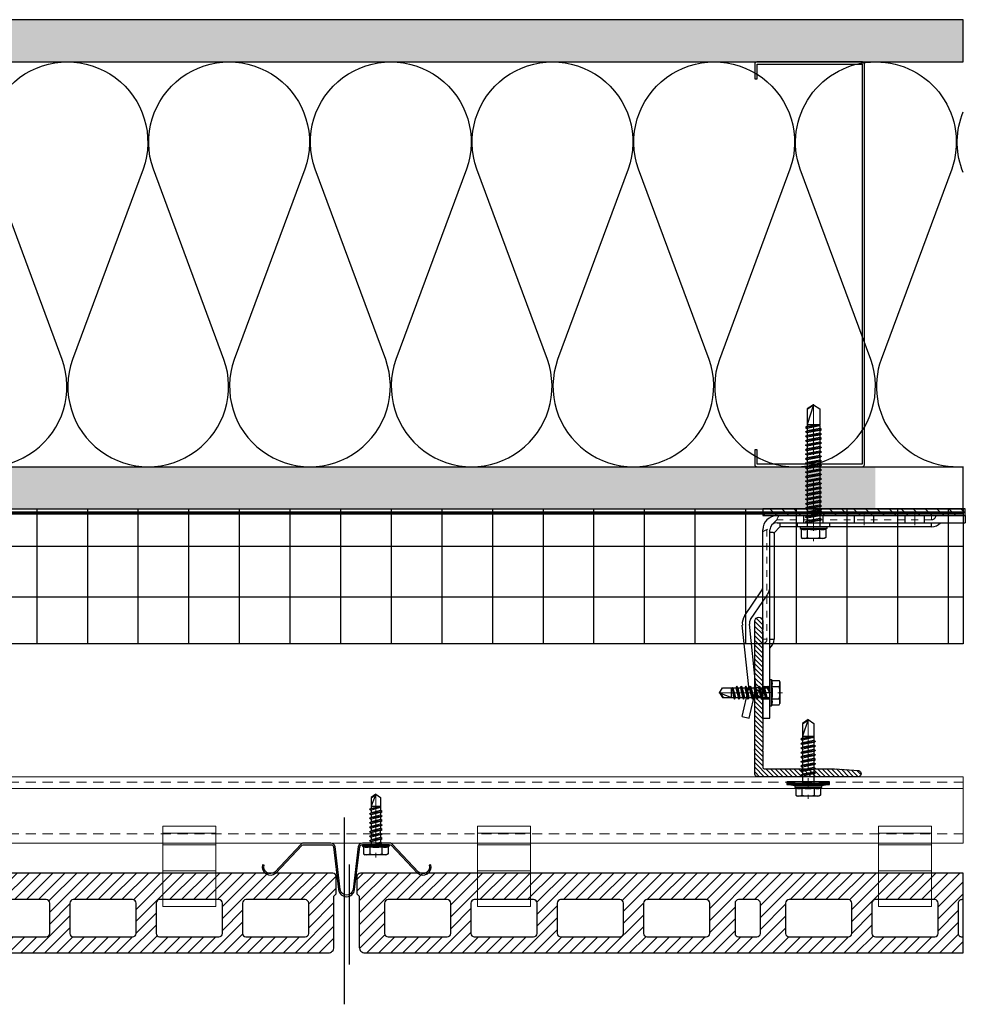
# Model space of a CAD drawing. Units: inches. Extents: x -59 to 411, y -206 to 306.
# Drawn here: x 116 to 130, y -12 to 2 of the extents above; entities that cross this region are included whole.
import ezdxf
from ezdxf.xclip import XClip

# ---------------------------------------------------------------- set-up
doc = ezdxf.new("R2010")
doc.units = ezdxf.units.IN
doc.header["$MEASUREMENT"] = 0
doc.header["$XCLIPFRAME"] = 0
for name, pattern in [('ACAD_ISO02W100', [15, 12, -3]), ('DASH', [0.35, 0.25, -0.1]), ('HIDDEN', [0.075, 0.05, -0.025]), ('MITTE2', [28.575, 19.05, -3.175, 3.175, -3.175])]:
    doc.linetypes.add(name, pattern=pattern)
for name, color, linetype, lineweight in [('!74_Alu_Bracket', 155, 'Continuous', 30), ('!74_Alu_Profiles', 250, 'Continuous', 20), ('!74_Alu_Profiles_Layer_1', 250, 'Continuous', 30), ('!74_Fasteners', 252, 'Continuous', 25), ('!74_Panels', 201, 'Continuous', 30)]:
    doc.layers.add(name, color=color, linetype=linetype, lineweight=lineweight)
for name, color, linetype, lineweight, transparency in [('!74_Alu_Centerlines', 1, 'MITTE2', 13, 0.25), ('!74_Arch_Lines', 7, 'Continuous', 25, 0.25), ('Alu_Centerlines', 1, 'MITTE2', 13, 0.25)]:
    doc.layers.add(name, color=color, linetype=linetype, lineweight=lineweight, transparency=transparency)
doc.layers.add('!74_Alu_Hidden', color=3, linetype='ACAD_ISO02W100', lineweight=5, plot=False)
doc.layers.add('!74_Hidden', color=54, linetype='ACAD_ISO02W100', lineweight=25, plot=False)
pattern_1 = [(37.5, (3850.03423, -2440.03933), (-0.01574834, 0.481705942), [0, -0.38, 0, -0.425, 0, -0.40625]), (7.5, (3850.0342, -2440.03933), (0.44244418, 0.70553652), [0, -0.205, 0, -0.3425, 0, -0.13125]), (327.5, (3849.72673, -2440.03933), (0.778535465, 0.001414763), [0, -0.125, 0, -0.45, 0, -0.5875]), (317.5, (3849.7267, -2440.03933), (0.75153165, 0.21941889), [0, -0.0625, 0, -0.295, 0, -0.3375])]

# ---------------------------------------------------------------- blocks, each defined once
blk = doc.blocks.new('*U46')
blk.add_lwpolyline([(-20.53, -0.984), (-20.53, 0), (23.857, 0), (23.857, -0.984)], close=True)
at = {"linetype": 'ACAD_ISO02W100', "ltscale": 0.0125, "flags": 128}
for points in [[(-20.53, -0.079), (23.857, -0.079)], [(-20.53, -0.846), (23.857, -0.846)]]:
    blk.add_lwpolyline(points, dxfattribs=at)
blk.add_lwpolyline([(-20.53, -0.177), (23.857, -0.177)])
blk = doc.blocks.new('Clip_top view')
at = {"layer": '!74_Alu_Hidden'}
for p, q in [((-0.394, 0.446), (0.394, 0.446)), ((-0.394, 0), (0.394, 0))]:
    blk.add_line(p, q, dxfattribs=at)
for p, q in [((-0.394, 0.591), (0.394, 0.591)), ((-0.394, 0.419), (0.394, 0.419)), ((-0.394, 0.036), (0.394, 0.036))]:
    blk.add_line(p, q)
at = {"linetype": 'DASH', "ltscale": 0.5}
blk.add_line((-0.394, -0.392), (0.394, -0.392), dxfattribs=at)
blk.add_lwpolyline([(0.394, -0.494), (-0.394, -0.494), (-0.394, 0.698), (0.394, 0.698)], close=True)
blk = doc.blocks.new('vert_tile_section')
at = {"lineweight": 5, "transparency": 33554534}
h = blk.add_hatch(dxfattribs=at)
h.set_pattern_fill('ANSI31', color=256)
edge = h.paths.add_edge_path()
edge.add_arc((0.237, 0.847), 0.0845, 180, 270)
edge.add_line((0.237, 0.762), (11.574, 0.762))
edge.add_arc((11.574, 0.847), 0.0845, 270, 360)
edge.add_line((11.659, 0.847), (11.659, 1.605))
edge.add_line((11.659, 1.605), (11.676, 1.622))
edge.add_line((11.676, 1.622), (11.693, 1.639))
edge.add_line((11.693, 1.639), (11.693, 1.892))
edge.add_arc((11.642, 1.892), 0.0507, 0, 90)
edge.add_line((11.642, 1.943), (0.169, 1.943))
edge.add_arc((0.169, 1.892), 0.0507, 90, 179.547)
edge.add_line((0.118, 1.893), (0.118, 1.639))
edge.add_line((0.118, 1.639), (0.152, 1.605))
edge.add_line((0.152, 1.605), (0.152, 0.847))
edge = h.paths.add_edge_path(flags=16)
edge.add_arc((3.135, 1.5), 0.0507, 90, 180)
edge.add_line((3.084, 1.5), (3.084, 1.049))
edge.add_arc((3.135, 1.049), 0.0507, 180, 270)
edge.add_line((3.135, 0.999), (4.014, 0.999))
edge.add_arc((4.014, 1.049), 0.0507, 270, 360)
edge.add_line((4.064, 1.049), (4.064, 1.5))
edge.add_arc((4.014, 1.5), 0.0507, 0, 90)
edge.add_line((4.014, 1.551), (3.135, 1.551))
edge = h.paths.add_edge_path(flags=16)
edge.add_arc((1.856, 1.5), 0.0507, 90, 180)
edge.add_line((1.806, 1.5), (1.806, 1.049))
edge.add_arc((1.856, 1.049), 0.0507, 180, 270)
edge.add_line((1.856, 0.999), (2.735, 0.999))
edge.add_arc((2.735, 1.049), 0.0507, 270, 360)
edge.add_line((2.786, 1.049), (2.786, 1.5))
edge.add_arc((2.735, 1.5), 0.0507, 0, 90)
edge.add_line((2.735, 1.551), (1.856, 1.551))
edge = h.paths.add_edge_path(flags=16)
edge.add_arc((4.414, 1.5), 0.0507, 90, 180)
edge.add_line((4.363, 1.5), (4.363, 1.049))
edge.add_arc((4.414, 1.049), 0.0507, 180, 270)
edge.add_line((4.414, 0.999), (5.292, 0.999))
edge.add_arc((5.292, 1.049), 0.0507, 270, 360)
edge.add_line((5.343, 1.049), (5.343, 1.5))
edge.add_arc((5.292, 1.5), 0.0507, 0, 90)
edge.add_line((5.292, 1.551), (4.414, 1.551))
edge = h.paths.add_edge_path(flags=16)
edge.add_arc((0.578, 1.5), 0.0507, 90, 180)
edge.add_line((0.527, 1.5), (0.527, 1.049))
edge.add_arc((0.578, 1.049), 0.0507, 180, 270)
edge.add_line((0.578, 0.999), (1.456, 0.999))
edge.add_arc((1.456, 1.049), 0.0507, 270, 360)
edge.add_line((1.507, 1.049), (1.507, 1.5))
edge.add_arc((1.456, 1.5), 0.0507, 0, 90)
edge.add_line((1.456, 1.551), (0.578, 1.551))
edge = h.paths.add_edge_path(flags=16)
edge.add_arc((7.797, 1.5), 0.0507, 90, 180)
edge.add_line((7.747, 1.5), (7.747, 1.049))
edge.add_arc((7.797, 1.049), 0.0507, 180, 270)
edge.add_line((7.797, 0.999), (8.676, 0.999))
edge.add_arc((8.676, 1.049), 0.0507, 270, 360)
edge.add_line((8.727, 1.049), (8.727, 1.5))
edge.add_arc((8.676, 1.5), 0.0507, 0, 90)
edge.add_line((8.676, 1.551), (7.797, 1.551))
edge = h.paths.add_edge_path(flags=16)
edge.add_arc((9.076, 1.5), 0.0507, 90, 180)
edge.add_line((9.025, 1.5), (9.025, 1.049))
edge.add_arc((9.076, 1.049), 0.0507, 180, 270)
edge.add_line((9.076, 0.999), (9.955, 0.999))
edge.add_arc((9.955, 1.049), 0.0507, 270, 360)
edge.add_line((10.005, 1.049), (10.005, 1.5))
edge.add_arc((9.955, 1.5), 0.0507, 0, 90)
edge.add_line((9.955, 1.551), (9.076, 1.551))
edge = h.paths.add_edge_path(flags=16)
edge.add_arc((6.519, 1.5), 0.0507, 90, 180)
edge.add_line((6.468, 1.5), (6.468, 1.049))
edge.add_arc((6.519, 1.049), 0.0507, 180, 270)
edge.add_line((6.519, 0.999), (7.397, 0.999))
edge.add_arc((7.397, 1.049), 0.0507, 270, 360)
edge.add_line((7.448, 1.049), (7.448, 1.5))
edge.add_arc((7.397, 1.5), 0.0507, 0, 90)
edge.add_line((7.397, 1.551), (6.519, 1.551))
edge = h.paths.add_edge_path(flags=16)
edge.add_arc((10.355, 1.5), 0.0507, 90, 180)
edge.add_line((10.304, 1.5), (10.304, 1.049))
edge.add_arc((10.355, 1.049), 0.0507, 180, 270)
edge.add_line((10.355, 0.999), (11.233, 0.999))
edge.add_arc((11.233, 1.049), 0.0507, 270, 360)
edge.add_line((11.284, 1.049), (11.284, 1.5))
edge.add_arc((11.233, 1.5), 0.0507, 0, 90)
edge.add_line((11.233, 1.551), (10.355, 1.551))
edge = h.paths.add_edge_path(flags=16)
edge.add_arc((5.769, 1.5), 0.0507, 90, 180)
edge.add_line((5.718, 1.5), (5.718, 1.049))
edge.add_arc((5.769, 1.049), 0.0507, 180, 270)
edge.add_line((5.769, 0.999), (6.042, 0.999))
edge.add_arc((6.042, 1.049), 0.0507, 270, 360)
edge.add_line((6.093, 1.049), (6.093, 1.5))
edge.add_arc((6.042, 1.5), 0.0507, 0, 90)
edge.add_line((6.042, 1.551), (5.769, 1.551))
at = {"layer": '!74_Hidden'}
for p, q in [((0, 2.771), (0, 0)), ((11.811, 2.771), (11.811, 0))]:
    blk.add_line(p, q, dxfattribs=at)
for points in [[(0.152, 0.847, 0.414214), (0.237, 0.762), (11.574, 0.762, 0.414214), (11.659, 0.847), (11.659, 1.605), (11.676, 1.622), (11.693, 1.639), (11.693, 1.892, 0.414214), (11.642, 1.943), (0.169, 1.943, 0.4119), (0.118, 1.893), (0.118, 1.639), (0.152, 1.605)], [(0.578, 1.551, 0.414214), (0.527, 1.5), (0.527, 1.049, 0.414214), (0.578, 0.999), (1.456, 0.999, 0.414214), (1.507, 1.049), (1.507, 1.5, 0.414214), (1.456, 1.551)], [(1.856, 1.551, 0.414214), (1.806, 1.5), (1.806, 1.049, 0.414214), (1.856, 0.999), (2.735, 0.999, 0.414214), (2.786, 1.049), (2.786, 1.5, 0.414214), (2.735, 1.551)], [(3.135, 1.551, 0.414214), (3.084, 1.5), (3.084, 1.049, 0.414214), (3.135, 0.999), (4.014, 0.999, 0.414214), (4.064, 1.049), (4.064, 1.5, 0.414214), (4.014, 1.551)], [(4.414, 1.551, 0.414214), (4.363, 1.5), (4.363, 1.049, 0.414214), (4.414, 0.999), (5.292, 0.999, 0.414214), (5.343, 1.049), (5.343, 1.5, 0.414214), (5.292, 1.551)], [(5.769, 1.551, 0.414214), (5.718, 1.5), (5.718, 1.049, 0.414214), (5.769, 0.999), (6.042, 0.999, 0.414214), (6.093, 1.049), (6.093, 1.5, 0.414214), (6.042, 1.551)], [(6.519, 1.551, 0.414214), (6.468, 1.5), (6.468, 1.049, 0.414214), (6.519, 0.999), (7.397, 0.999, 0.414214), (7.448, 1.049), (7.448, 1.5, 0.414214), (7.397, 1.551)], [(7.797, 1.551, 0.414214), (7.747, 1.5), (7.747, 1.049, 0.414214), (7.797, 0.999), (8.676, 0.999, 0.414214), (8.727, 1.049), (8.727, 1.5, 0.414214), (8.676, 1.551)], [(9.076, 1.551, 0.414214), (9.025, 1.5), (9.025, 1.049, 0.414214), (9.076, 0.999), (9.955, 0.999, 0.414214), (10.005, 1.049), (10.005, 1.5, 0.414214), (9.955, 1.551)], [(10.355, 1.551, 0.414214), (10.304, 1.5), (10.304, 1.049, 0.414214), (10.355, 0.999), (11.233, 0.999, 0.414214), (11.284, 1.049), (11.284, 1.5, 0.414214), (11.233, 1.551)]]:
    blk.add_lwpolyline(points, format="xyb", close=True)
blk = doc.blocks.new('SLS48x19_bohr_fv')
at = {"layer": '!74_Alu_Centerlines'}
blk.add_line((0, -19.2), (0, 4.8), dxfattribs=at)
for p, q in [((-4.62, 3.47), (-4.05, 3.8)), ((-4.05, 3.8), (4.05, 3.8)), ((4.62, 3.47), (4.05, 3.8)), ((-5, 0.56), (-4.62, 0.8)), ((-5, 0.56), (5, 0.56)), ((-5, 0), (-5, 0.56)), ((-5, 0), (5, 0)), ((-4.62, 0.8), (-4.62, 3.47)), ((-2.31, 0.8), (-2.31, 3.47)), ((2.31, 0.8), (2.31, 3.47)), ((2.31, 0.8), (2.31, 3.27)), ((4.62, 0.8), (4.62, 3.47)), ((4.62, 0.8), (4.62, 3.27)), ((5, 0.56), (4.62, 0.8)), ((5, 0), (5, 0.56)), ((-2.39, -0.61), (0.01, -0.18)), ((-2.39, -0.61), (-1.79, -0.26)), ((-1.79, -0.96), (-2.39, -0.61)), ((-2.39, -2.3), (2.41, -1.46)), ((-1.79, -1.96), (-2.39, -2.3)), ((-2.39, -2.3), (-1.79, -2.65)), ((-2.39, -4), (2.41, -3.15)), ((-2.39, -4), (-1.79, -3.65)), ((-1.79, -0.26), (-1.79, 0)), ((-1.79, -0.26), (0.01, -0.18)), ((-1.79, -0.96), (0.01, -0.18)), ((-1.79, -1.96), (-1.79, -0.96)), ((-1.79, -1.96), (1.81, -1.11)), ((-1.79, -2.65), (1.81, -1.8)), ((-1.79, -3.65), (-1.79, -2.65)), ((-1.79, -3.65), (1.81, -2.8)), ((-1.79, -4.34), (1.81, -3.5)), ((1.81, -1.11), (1.81, 0)), ((1.81, -1.11), (2.41, -1.46)), ((2.41, -1.46), (1.81, -1.8)), ((1.81, -2.8), (1.81, -1.8)), ((2.41, -3.15), (1.81, -2.8)), ((1.81, -3.5), (2.41, -3.15)), ((1.81, -4.5), (1.81, -3.5)), ((-1.79, -4.34), (-2.39, -4)), ((-2.39, -5.69), (2.41, -4.84)), ((-1.79, -5.34), (-2.39, -5.69)), ((-2.39, -5.69), (-1.79, -6.04)), ((-2.39, -7.38), (2.41, -6.54)), ((-2.39, -7.38), (-1.79, -7.04)), ((-1.79, -7.73), (-2.39, -7.38)), ((-1.79, -4.34), (-1.79, -5.34)), ((-1.79, -5.34), (1.81, -4.5)), ((-1.79, -6.04), (1.81, -5.19)), ((-1.79, -7.04), (-1.79, -6.04)), ((-1.79, -7.04), (1.81, -6.19)), ((-1.79, -7.73), (1.81, -6.88)), ((1.81, -4.5), (2.41, -4.84)), ((2.41, -4.84), (1.81, -5.19)), ((1.81, -6.19), (1.81, -5.19)), ((2.41, -6.54), (1.81, -6.19)), ((1.81, -6.88), (2.41, -6.54)), ((1.81, -7.88), (1.81, -6.88)), ((-2.39, -9.07), (2.41, -8.23)), ((-1.79, -8.73), (-2.39, -9.07)), ((-2.39, -9.07), (-1.79, -9.42)), ((-2.39, -10.77), (2.41, -9.92)), ((-2.39, -10.77), (-1.79, -10.42)), ((-1.79, -11.11), (-2.39, -10.77)), ((-1.79, -8.73), (-1.79, -7.73)), ((-1.79, -8.73), (1.81, -7.88)), ((-1.79, -9.42), (1.81, -8.57)), ((-1.79, -10.42), (-1.79, -9.42)), ((-1.79, -10.42), (1.81, -9.57)), ((-1.79, -11.11), (1.81, -10.27)), ((-1.79, -12.11), (-1.79, -11.11)), ((1.81, -7.88), (2.41, -8.23)), ((2.41, -8.23), (1.81, -8.57)), ((1.81, -9.57), (1.81, -8.57)), ((2.41, -9.92), (1.81, -9.57)), ((1.81, -10.27), (2.41, -9.92)), ((1.81, -11.27), (1.81, -10.27)), ((-2.39, -12.46), (2.41, -11.61)), ((-1.79, -12.11), (-2.39, -12.46)), ((-2.39, -12.46), (-1.79, -12.81)), ((-2, -14.07), (2.41, -13.31)), ((-1.79, -13.95), (-2, -14.07)), ((-2, -14.07), (-1.79, -14.2)), ((-1.79, -12.11), (1.81, -11.27)), ((-1.79, -12.81), (1.81, -11.96)), ((-1.79, -13.95), (-1.79, -12.81)), ((-1.79, -13.95), (1.81, -12.96)), ((-1.79, -14.2), (1.81, -13.65)), ((-1.79, -14.5), (-1.79, -14.2)), ((-1.79, -17.8), (-1.79, -14.5)), ((1.81, -14.5), (-1.79, -14.5)), ((0, -19), (1.81, -14.5)), ((1.81, -11.27), (2.41, -11.61)), ((2.41, -11.61), (1.81, -11.96)), ((1.81, -12.96), (1.81, -11.96)), ((2.41, -13.31), (1.81, -12.96)), ((1.81, -13.65), (2.41, -13.31)), ((1.81, -17.8), (1.81, -13.65)), ((0, -19), (-1.79, -17.8)), ((0, -19), (1.81, -17.8)), ((0.11, -18.68), (1.81, -17.57))]:
    blk.add_line(p, q)
for centre, radius, start, end in [((-3.46, 1.6), 2.2, 58.2882, 121.7118), ((0, -4.45), 8.25, 73.7496, 106.2504), ((3.46, 1.6), 2.2, 58.2882, 121.7118), ((-3.46, -4.09), 5.03, 76.7228, 103.2772), ((0, -14.35), 15.33, 81.3353, 98.6647), ((3.46, -4.09), 5.03, 76.7228, 103.2772)]:
    blk.add_arc(centre, radius, start, end)
blk = doc.blocks.new('L profile')
at = {"transparency": 33554559}
h = blk.add_hatch(dxfattribs=at)
h.set_pattern_fill('ANSI31', color=256, scale=0.3937, angle=90, style=0)
h.paths.add_polyline_path([(1.171, -0.789, 0.816497), (1.191, -0.789), (1.959, -0.789, 0.816497), (1.978, -0.789), (2.313, -0.789, 0.833333), (2.313, -0.671), (2.179, -0.671, -0.866025), (2.152, -0.671), (1.978, -0.671, -0.816497), (1.959, -0.671), (1.191, -0.671, -0.816497), (1.171, -0.671), (0.403, -0.671, -0.816497), (0.384, -0.671), (0.138, -0.671, -0.414214), (0.118, -0.652), (0.118, 0.392), (0.09, 0.753, 0.753212), (0, 0.75), (0, -0.75, 0.414214), (0.039, -0.789), (0.384, -0.789, 0.816497), (0.403, -0.789)])
blk.add_lwpolyline([(1.959, -0.671), (1.191, -0.671, -0.816497), (1.171, -0.671), (0.403, -0.671, -0.816497), (0.384, -0.671), (0.138, -0.671, -0.414214), (0.118, -0.652), (0.118, 0.392), (0.09, 0.753, 0.753212), (0, 0.75), (0, -0.75, 0.414214), (0.039, -0.789), (0.384, -0.789, 0.816497), (0.403, -0.789), (1.171, -0.789, 0.816497), (1.191, -0.789), (1.959, -0.789, 0.816497), (1.978, -0.789), (2.313, -0.789, 0.833333), (2.313, -0.671), (2.179, -0.671, -0.866025), (2.152, -0.671), (1.978, -0.671, -0.816497), (1.959, -0.671, 0.816497), (1.978, -0.671)], format="xyb")
blk = doc.blocks.new('SSKTB55x25+Di16_fv')
at = {"layer": '!74_Alu_Centerlines'}
blk.add_line((0, -23.7), (0, 6.3), dxfattribs=at)
for p, q in [((-4.62, 4.97), (-4.05, 5.3)), ((-4.62, 2.3), (-4.62, 4.97)), ((-4.05, 5.3), (4.05, 5.3)), ((-2.31, 2.3), (-2.31, 4.97)), ((2.31, 2.3), (2.31, 4.97)), ((2.31, 2.3), (2.31, 4.77)), ((4.62, 4.97), (4.05, 5.3)), ((4.62, 2.3), (4.62, 4.97)), ((4.62, 2.3), (4.62, 4.77)), ((-8, 1), (-5, 1.5)), ((8, 0.5), (-8, 0.5)), ((-5, 2.06), (-4.62, 2.3)), ((-5, 2.06), (5, 2.06)), ((-5, 1.5), (-5, 2.06)), ((-5, 1.5), (5, 1.5)), ((-2.14, -3.07), (-2.14, 1.5)), ((2.16, -2.22), (2.16, 1.5)), ((5, 2.06), (4.62, 2.3)), ((5, 1.5), (5, 2.06)), ((5, 1.5), (8, 1)), ((-2.74, -3.42), (2.76, -2.57)), ((-2.14, -3.07), (-2.74, -3.42)), ((-2.74, -3.42), (-2.14, -3.76)), ((-2.14, -3.07), (-2.14, -2.07)), ((-2.14, -3.07), (2.16, -2.22)), ((-2.14, -3.76), (2.16, -2.92)), ((2.16, -2.22), (2.76, -2.57)), ((2.76, -2.57), (2.16, -2.92)), ((2.16, -3.92), (2.16, -2.92)), ((-2.74, -5.11), (2.76, -4.26)), ((-2.74, -5.11), (-2.14, -4.76)), ((-2.14, -5.46), (-2.74, -5.11)), ((-2.74, -6.8), (2.76, -5.96)), ((-2.74, -6.8), (-2.14, -6.46)), ((-2.14, -7.15), (-2.74, -6.8)), ((-2.14, -4.76), (-2.14, -3.76)), ((-2.14, -4.76), (2.16, -3.92)), ((-2.14, -5.46), (2.16, -4.61)), ((-2.14, -6.46), (-2.14, -5.46)), ((-2.14, -6.46), (2.16, -5.61)), ((-2.14, -7.15), (2.16, -6.3)), ((-2.14, -8.15), (-2.14, -7.15)), ((-2.14, -8.15), (2.16, -7.3)), ((2.76, -4.26), (2.16, -3.92)), ((2.16, -4.61), (2.76, -4.26)), ((2.16, -5.61), (2.16, -4.61)), ((2.76, -5.96), (2.16, -5.61)), ((2.16, -6.3), (2.76, -5.96)), ((2.16, -7.3), (2.16, -6.3)), ((2.16, -7.3), (2.76, -7.65)), ((-2.74, -8.5), (2.76, -7.65)), ((-2.14, -8.15), (-2.74, -8.5)), ((-2.74, -8.5), (-2.14, -8.84)), ((-2.74, -10.19), (2.76, -9.34)), ((-2.74, -10.19), (-2.14, -9.84)), ((-2.14, -10.54), (-2.74, -10.19)), ((-2.74, -11.88), (2.76, -11.04)), ((-2.14, -8.84), (2.16, -8)), ((-2.14, -9.84), (-2.14, -8.84)), ((-2.14, -9.84), (2.16, -9)), ((-2.14, -10.54), (2.16, -9.69)), ((-2.14, -11.54), (-2.14, -10.54)), ((-2.14, -11.54), (2.16, -10.69)), ((2.76, -7.65), (2.16, -8)), ((2.16, -9), (2.16, -8)), ((2.76, -9.34), (2.16, -9)), ((2.16, -9.69), (2.76, -9.34)), ((2.16, -10.69), (2.16, -9.69)), ((2.76, -11.04), (2.16, -10.69)), ((2.16, -11.38), (2.76, -11.04)), ((-2.74, -11.88), (-2.14, -11.54)), ((-2.14, -12.23), (-2.74, -11.88)), ((-2.74, -13.57), (2.76, -12.73)), ((-2.14, -13.23), (-2.74, -13.57)), ((-2.74, -13.57), (-2.14, -13.92)), ((-2.74, -15.27), (2.76, -14.42)), ((-2.14, -12.23), (2.16, -11.38)), ((-2.14, -13.23), (-2.14, -12.23)), ((-2.14, -13.23), (2.16, -12.38)), ((-2.14, -13.92), (2.16, -13.07)), ((-2.14, -14.92), (-2.14, -13.92)), ((-2.14, -14.92), (2.16, -14.07)), ((-2.14, -15.61), (2.16, -14.77)), ((2.16, -12.38), (2.16, -11.38)), ((2.16, -12.38), (2.76, -12.73)), ((2.76, -12.73), (2.16, -13.07)), ((2.16, -14.07), (2.16, -13.07)), ((2.76, -14.42), (2.16, -14.07)), ((2.16, -14.77), (2.76, -14.42)), ((2.16, -15.77), (2.16, -14.77)), ((-2.74, -15.27), (-2.14, -14.92)), ((-2.14, -15.61), (-2.74, -15.27)), ((-2.35, -16.88), (2.76, -16.11)), ((-2.14, -16.76), (-2.35, -16.88)), ((-2.35, -16.88), (-2.14, -17)), ((-2.14, -16.76), (-2.14, -15.61)), ((-2.14, -16.76), (2.16, -15.77)), ((-2.14, -17), (2.16, -16.46)), ((-2.14, -17.31), (-2.14, -17)), ((-2.14, -22), (-2.14, -17.31)), ((2.16, -17.31), (-2.14, -17.31)), ((0, -23.5), (2.16, -17.31)), ((2.76, -16.11), (2.16, -15.77)), ((2.16, -16.46), (2.76, -16.11)), ((2.16, -22), (2.16, -16.46)), ((0, -23.5), (-2.14, -22)), ((0, -23.5), (2.16, -22)), ((0.11, -23.18), (2.16, -21.77))]:
    blk.add_line(p, q)
blk.add_lwpolyline([(-8, 0), (8, 0), (8, 1), (-8, 1)], close=True)
for centre, radius, start, end in [((-3.46, 3.1), 2.2, 58.2882, 121.7118), ((0, -2.95), 8.25, 73.7496, 106.2504), ((3.46, 3.1), 2.2, 58.2882, 121.7118), ((-3.46, -2.59), 5.03, 76.7228, 103.2772), ((0, -12.85), 15.33, 81.3353, 98.6647), ((3.46, -2.59), 5.03, 76.7228, 103.2772)]:
    blk.add_arc(centre, radius, start, end)
blk = doc.blocks.new('*U272')
at = {"lineweight": 5, "true_color": 0x009425, "transparency": 33554534}
h = blk.add_hatch(dxfattribs=at)
h.set_pattern_fill('ANSI31', color=104)
h.paths.add_polyline_path([(0, -1.5), (0.1, -1.5), (0.1, 1.5), (0, 1.5)])
for p, q in [((0.1, 1.5), (0.205, 1.5)), ((0.1, -1.289), (0.1, 1.5)), ((0.205, 1.131), (0.205, 1.5)), ((0.205, 0.764), (0.205, 1.131)), ((0.205, 0.014), (0.205, 0.764)), ((0.205, -0.736), (0.205, 0.014)), ((0.205, -1.289), (0.205, -0.736)), ((2.063, -1.395), (0.311, -1.395)), ((3.1, -1.395), (2.063, -1.395)), ((3.1, -1.5), (3.1, -1.395)), ((3.1, -1.5), (0.311, -1.5)), ((1.582, -1.768), (1.213, -1.518)), ((1.641, -1.681), (1.373, -1.5)), ((2.627, -1.604), (1.711, -1.699)), ((2.638, -1.708), (1.722, -1.803)), ((3.076, -1.805), (2.673, -1.71)), ((3.1, -1.703), (2.697, -1.608)), ((3.076, -1.805), (3.1, -1.703))]:
    blk.add_line(p, q)
at = {"linetype": 'HIDDEN', "lineweight": 18}
for p, q in [((0.163, 1), (0.1, 1)), ((0.163, 1), (0.163, -1.29)), ((0.162, -1.29), (0.31, -1.438)), ((0.31, -1.438), (1.933, -1.438)), ((1.933, -1.5), (1.933, -1.438))]:
    blk.add_line(p, q, dxfattribs=at)
at = {"color": 253}
for p, q in [((0.1, 0.891), (0.205, 0.891)), ((0.205, 0.609), (0.1, 0.609)), ((0.1, 0.141), (0.205, 0.141)), ((0.205, -0.141), (0.1, -0.141)), ((0.1, -0.609), (0.205, -0.609)), ((0.205, -0.891), (0.1, -0.891)), ((1.373, -1.5), (1.272, -1.431)), ((2.631, -1.5), (2.631, -1.395)), ((2.631, -1.5), (2.631, -1.395)), ((2.818, -1.5), (2.818, -1.395)), ((2.819, -1.395), (2.819, -1.5))]:
    blk.add_line(p, q, dxfattribs=at)
at = {"linetype": 'Continuous', "lineweight": 25}
for p, q in [((0.268, 1), (0.205, 1)), ((0.268, 1), (0.268, -1.246)), ((0.267, -1.246), (0.354, -1.333)), ((0.354, -1.333), (1.933, -1.333)), ((1.933, -1.395), (1.933, -1.333))]:
    blk.add_line(p, q, dxfattribs=at)
blk.add_lwpolyline([(0, -1.5), (0.1, -1.5), (0.1, 1.5), (0, 1.5)], close=True)
at = {"color": 104, "true_color": 0x009425}
blk.add_lwpolyline([(0, -1.5), (0.1, -1.5), (0.1, 1.5), (0, 1.5)], close=True, dxfattribs=at)
at = {"linetype": 'HIDDEN', "lineweight": 18}
for centre in [(0.1, 1), (1.933, -1.5)]:
    blk.add_arc(centre, 0.0625, 0, 90, dxfattribs=at)
at = {"linetype": 'Continuous', "lineweight": 25}
for centre, radius, start, end in [((0.1, 1), 0.168, 0, 51.1807), ((1.933, -1.5), 0.167, 38.8193, 90)]:
    blk.add_arc(centre, radius, start, end, dxfattribs=at)
for centre, radius, start, end in [((0.311, -1.289), 0.211, 180, 270), ((0.311, -1.289), 0.106, 180, 270), ((1.154, -1.605), 0.105, 55.9219, 90), ((2.649, -1.813), 0.21, 76.8142, 95.9219), ((1.7, -1.594), 0.105, 235.9219, 275.9219), ((2.649, -1.813), 0.105, 76.8142, 95.9219), ((1.7, -1.594), 0.21, 235.9219, 275.9219)]:
    blk.add_arc(centre, radius, start, end)
at = {"color": 253}
blk.add_arc((1.154, -1.605), 0.21, 55.9219, 90, dxfattribs=at)
at = {"linetype": 'HIDDEN', "lineweight": 18}
for points, knots in [([(0.1, -1.256), (0.103, -1.259), (0.109, -1.265), (0.119, -1.272), (0.127, -1.277), (0.135, -1.282), (0.143, -1.285), (0.149, -1.287), (0.155, -1.288), (0.159, -1.289), (0.162, -1.289), (0.163, -1.29), (0.162, -1.29), (0.162, -1.29)], [0, 0, 0, 0, 0.1187765, 0.2404325, 0.3326396, 0.4273941, 0.5196735, 0.6148765, 0.7036091, 0.7947061, 0.8873456, 0.9825264, 1, 1, 1, 1]), ([(0.31, -1.438), (0.31, -1.438), (0.31, -1.438), (0.311, -1.44), (0.312, -1.444), (0.313, -1.449), (0.315, -1.456), (0.318, -1.463), (0.322, -1.471), (0.327, -1.479), (0.334, -1.489), (0.34, -1.496), (0.343, -1.499), (0.344, -1.5)], [0, 0, 0, 0, 0.077718, 0.175654, 0.271033, 0.369294, 0.46248, 0.558629, 0.64762, 0.739074, 0.853861, 0.971929, 1, 1, 1, 1])]:
    blk.add_open_spline(points, degree=3, knots=knots, dxfattribs=at)
at = {"linetype": 'Continuous', "lineweight": 25}
for points, knots in [([(0.205, -1.248), (0.208, -1.248), (0.213, -1.248), (0.224, -1.249), (0.237, -1.249), (0.25, -1.248), (0.261, -1.247), (0.265, -1.246), (0.267, -1.246), (0.268, -1.246), (0.267, -1.246), (0.267, -1.246)], [0, 0, 0, 0, 0.073625, 0.147644, 0.309905, 0.475852, 0.658664, 0.846587, 0.904905, 0.963384, 1, 1, 1, 1]), ([(0.354, -1.333), (0.354, -1.333), (0.354, -1.333), (0.353, -1.339), (0.352, -1.35), (0.351, -1.364), (0.351, -1.379), (0.352, -1.39), (0.352, -1.395)], [0, 0, 0, 0, 0.1489678, 0.3399826, 0.5255658, 0.7164957, 0.8569793, 1, 1, 1, 1])]:
    blk.add_open_spline(points, degree=3, knots=knots, dxfattribs=at)
at = {"layer": 'Alu_Centerlines'}
for p, q in [((0.061, 0.75), (0.244, 0.75)), ((0.061, 0), (0.244, 0)), ((0.061, -0.75), (0.244, -0.75)), ((2.724, -1.539), (2.724, -1.356))]:
    blk.add_line(p, q, dxfattribs=at)
blk = doc.blocks.new('Furpo 8mm joint profile')
blk.add_lwpolyline([(-1.089, 0.155, 0.733231), (-0.891, 0.029), (-0.5, 0.444, -0.176327), (-0.474, 0.453), (-0.075, 0.453, -0.378832), (-0.039, 0.421), (0.039, -0.213, 0.884617), (0.276, -0.213), (0.354, 0.421, -0.378832), (0.39, 0.453), (0.789, 0.453, -0.176327), (0.815, 0.444), (1.206, 0.029, 0.733231), (1.404, 0.155), (1.381, 0.149, -0.733231), (1.221, 0.047), (0.83, 0.462, 0.176327), (0.789, 0.477), (0.39, 0.477, 0.378832), (0.33, 0.424), (0.252, -0.211, -0.884617), (0.063, -0.211), (-0.015, 0.424, 0.378832), (-0.075, 0.477), (-0.474, 0.477, 0.176327), (-0.515, 0.462), (-0.906, 0.047, -0.733231), (-1.066, 0.149)], format="xyb", close=True)
blk = doc.blocks.new('SLS60x46_fv')
at = {"layer": '!74_Alu_Centerlines'}
blk.add_line((0, -44.6), (0, 6.9), dxfattribs=at)
for p, q in [((-4.62, 5.57), (-4.05, 5.9)), ((-4.62, 2.4), (-4.62, 5.57)), ((-4.05, 5.9), (4.05, 5.9)), ((-2.31, 2.4), (-2.31, 5.57)), ((2.31, 2.4), (2.31, 5.57)), ((2.31, 2.4), (2.31, 5.37)), ((4.62, 5.57), (4.05, 5.9)), ((4.62, 2.4), (4.62, 5.57)), ((4.62, 2.4), (4.62, 5.37)), ((-5, 2.16), (-4.62, 2.4)), ((-5, 2.16), (5, 2.16)), ((-5, 1.6), (-5, 2.16)), ((-5, 1.6), (5, 1.6)), ((-2.39, -0.85), (-2.39, 1.6)), ((2.41, 0), (2.41, 1.6)), ((5, 2.16), (4.62, 2.4)), ((5, 1.6), (5, 2.16)), ((-2.99, -1.2), (3.01, -0.35)), ((-2.39, -0.85), (-2.99, -1.2)), ((-2.99, -1.2), (-2.39, -1.54)), ((-2.99, -2.89), (3.01, -2.04)), ((-2.39, -2.54), (-2.99, -2.89)), ((-2.99, -2.89), (-2.39, -3.24)), ((-2.39, -0.85), (2.41, 0)), ((-2.39, -1.54), (2.41, -0.7)), ((-2.39, -2.54), (-2.39, -1.54)), ((-2.39, -2.54), (2.41, -1.7)), ((-2.39, -3.24), (2.41, -2.39)), ((-2.39, -4.24), (-2.39, -3.24)), ((-2.39, -4.24), (2.41, -3.39)), ((2.41, 0), (3.01, -0.35)), ((3.01, -0.35), (2.41, -0.7)), ((2.41, -1.7), (2.41, -0.7)), ((2.41, -1.7), (3.01, -2.04)), ((3.01, -2.04), (2.41, -2.39)), ((2.41, -3.39), (2.41, -2.39)), ((2.41, -3.39), (3.01, -3.74)), ((-2.99, -4.58), (3.01, -3.74)), ((-2.39, -4.24), (-2.99, -4.58)), ((-2.99, -4.58), (-2.39, -4.93)), ((-2.99, -6.28), (3.01, -5.43)), ((-2.39, -5.93), (-2.99, -6.28)), ((-2.99, -6.28), (-2.39, -6.62)), ((-2.99, -7.97), (3.01, -7.12)), ((-2.39, -4.93), (2.41, -4.08)), ((-2.39, -5.93), (-2.39, -4.93)), ((-2.39, -5.93), (2.41, -5.08)), ((-2.39, -6.62), (2.41, -5.78)), ((-2.39, -7.62), (-2.39, -6.62)), ((-2.39, -7.62), (2.41, -6.78)), ((3.01, -3.74), (2.41, -4.08)), ((2.41, -5.08), (2.41, -4.08)), ((2.41, -5.08), (3.01, -5.43)), ((3.01, -5.43), (2.41, -5.78)), ((2.41, -6.78), (2.41, -5.78)), ((2.41, -6.78), (3.01, -7.12)), ((3.01, -7.12), (2.41, -7.47)), ((-2.39, -7.62), (-2.99, -7.97)), ((-2.99, -7.97), (-2.39, -8.31)), ((-2.99, -9.66), (3.01, -8.81)), ((-2.39, -9.31), (-2.99, -9.66)), ((-2.99, -9.66), (-2.39, -10.01)), ((-2.99, -11.35), (3.01, -10.51)), ((-2.39, -11.01), (-2.99, -11.35)), ((-2.39, -8.31), (2.41, -7.47)), ((-2.39, -9.31), (-2.39, -8.31)), ((-2.39, -9.31), (2.41, -8.47)), ((-2.39, -10.01), (2.41, -9.16)), ((-2.39, -11.01), (-2.39, -10.01)), ((-2.39, -11.01), (2.41, -10.16)), ((-2.39, -11.7), (2.41, -10.85)), ((2.41, -8.47), (2.41, -7.47)), ((2.41, -8.47), (3.01, -8.81)), ((3.01, -8.81), (2.41, -9.16)), ((2.41, -10.16), (2.41, -9.16)), ((2.41, -10.16), (3.01, -10.51)), ((3.01, -10.51), (2.41, -10.85)), ((2.41, -11.85), (2.41, -10.85)), ((-2.99, -11.35), (-2.39, -11.7)), ((-2.99, -13.05), (3.01, -12.2)), ((-2.39, -12.7), (-2.99, -13.05)), ((-2.99, -13.05), (-2.39, -13.39)), ((-2.99, -14.74), (3.01, -13.89)), ((-2.99, -14.74), (-2.39, -14.39)), ((-2.39, -15.09), (-2.99, -14.74)), ((-2.39, -12.7), (-2.39, -11.7)), ((-2.39, -12.7), (2.41, -11.85)), ((-2.39, -13.39), (2.41, -12.55)), ((-2.39, -14.39), (-2.39, -13.39)), ((-2.39, -14.39), (2.41, -13.55)), ((-2.39, -15.09), (2.41, -14.24)), ((2.41, -11.85), (3.01, -12.2)), ((3.01, -12.2), (2.41, -12.55)), ((2.41, -13.55), (2.41, -12.55)), ((3.01, -13.89), (2.41, -13.55)), ((2.41, -14.24), (3.01, -13.89)), ((2.41, -15.24), (2.41, -14.24)), ((-2.99, -16.43), (3.01, -15.59)), ((-2.39, -16.09), (-2.99, -16.43)), ((-2.99, -16.43), (-2.39, -16.78)), ((-2.99, -18.12), (3.01, -17.28)), ((-2.99, -18.12), (-2.39, -17.78)), ((-2.39, -18.47), (-2.99, -18.12)), ((-2.39, -15.09), (-2.39, -16.09)), ((-2.39, -16.09), (2.41, -15.24)), ((-2.39, -16.78), (2.41, -15.93)), ((-2.39, -17.78), (-2.39, -16.78)), ((-2.39, -17.78), (2.41, -16.93)), ((-2.39, -18.47), (2.41, -17.62)), ((-2.39, -19.47), (-2.39, -18.47)), ((2.41, -15.24), (3.01, -15.59)), ((3.01, -15.59), (2.41, -15.93)), ((2.41, -16.93), (2.41, -15.93)), ((3.01, -17.28), (2.41, -16.93)), ((2.41, -17.62), (3.01, -17.28)), ((2.41, -18.62), (2.41, -17.62)), ((-2.99, -19.82), (3.01, -18.97)), ((-2.39, -19.47), (-2.99, -19.82)), ((-2.99, -19.82), (-2.39, -20.16)), ((-2.99, -21.51), (3.01, -20.66)), ((-2.99, -21.51), (-2.39, -21.16)), ((-2.39, -21.86), (-2.99, -21.51)), ((-2.39, -19.47), (2.41, -18.62)), ((-2.39, -20.16), (2.41, -19.32)), ((-2.39, -21.16), (-2.39, -20.16)), ((-2.39, -21.16), (2.41, -20.32)), ((-2.39, -21.86), (2.41, -21.01)), ((-2.39, -22.86), (-2.39, -21.86)), ((-2.39, -22.86), (2.41, -22.01)), ((2.41, -18.62), (3.01, -18.97)), ((3.01, -18.97), (2.41, -19.32)), ((2.41, -20.32), (2.41, -19.32)), ((3.01, -20.66), (2.41, -20.32)), ((2.41, -21.01), (3.01, -20.66)), ((2.41, -22.01), (2.41, -21.01)), ((2.41, -22.01), (3.01, -22.36)), ((-2.99, -23.2), (3.01, -22.36)), ((-2.39, -22.86), (-2.99, -23.2)), ((-2.99, -23.2), (-2.39, -23.55)), ((-2.99, -24.9), (3.01, -24.05)), ((-2.99, -24.9), (-2.39, -24.55)), ((-2.39, -25.24), (-2.99, -24.9)), ((-2.99, -26.59), (3.01, -25.74)), ((-2.39, -23.55), (2.41, -22.7)), ((-2.39, -24.55), (-2.39, -23.55)), ((-2.39, -24.55), (2.41, -23.7)), ((-2.39, -25.24), (2.41, -24.4)), ((-2.39, -25.24), (-2.39, -26.24)), ((-2.39, -26.24), (2.41, -25.4)), ((3.01, -22.36), (2.41, -22.7)), ((2.41, -23.7), (2.41, -22.7)), ((3.01, -24.05), (2.41, -23.7)), ((2.41, -24.4), (3.01, -24.05)), ((2.41, -25.4), (2.41, -24.4)), ((2.41, -25.4), (3.01, -25.74)), ((3.01, -25.74), (2.41, -26.09)), ((-2.39, -26.24), (-2.99, -26.59)), ((-2.99, -26.59), (-2.39, -26.94)), ((-2.99, -28.28), (3.01, -27.44)), ((-2.99, -28.28), (-2.39, -27.94)), ((-2.39, -28.63), (-2.99, -28.28)), ((-2.99, -29.97), (3.01, -29.13)), ((-2.39, -29.63), (-2.99, -29.97)), ((-2.39, -26.94), (2.41, -26.09)), ((-2.39, -27.94), (-2.39, -26.94)), ((-2.39, -27.94), (2.41, -27.09)), ((-2.39, -28.63), (2.41, -27.78)), ((-2.39, -29.63), (-2.39, -28.63)), ((-2.39, -29.63), (2.41, -28.78)), ((-2.39, -30.32), (2.41, -29.47)), ((2.41, -27.09), (2.41, -26.09)), ((3.01, -27.44), (2.41, -27.09)), ((2.41, -27.78), (3.01, -27.44)), ((2.41, -28.78), (2.41, -27.78)), ((2.41, -28.78), (3.01, -29.13)), ((3.01, -29.13), (2.41, -29.47)), ((2.41, -30.47), (2.41, -29.47)), ((-2.99, -29.97), (-2.39, -30.32)), ((-2.99, -31.67), (3.01, -30.82)), ((-2.39, -31.32), (-2.99, -31.67)), ((-2.99, -31.67), (-2.39, -32.01)), ((-2.99, -33.36), (3.01, -32.51)), ((-2.99, -33.36), (-2.39, -33.01)), ((-2.39, -31.32), (-2.39, -30.32)), ((-2.39, -31.32), (2.41, -30.47)), ((-2.39, -32.01), (2.41, -31.17)), ((-2.39, -33.01), (-2.39, -32.01)), ((-2.39, -33.01), (2.41, -32.17)), ((-2.39, -33.71), (2.41, -32.86)), ((2.41, -30.47), (3.01, -30.82)), ((3.01, -30.82), (2.41, -31.17)), ((2.41, -32.17), (2.41, -31.17)), ((3.01, -32.51), (2.41, -32.17)), ((2.41, -32.86), (3.01, -32.51)), ((2.41, -33.86), (2.41, -32.86)), ((-2.39, -33.71), (-2.99, -33.36)), ((-2.99, -35.05), (3.01, -34.21)), ((-2.39, -34.71), (-2.99, -35.05)), ((-2.99, -35.05), (-2.39, -35.4)), ((-2.6, -36.59), (3.01, -35.82)), ((-2.39, -36.47), (-2.6, -36.59)), ((-2.6, -36.59), (-2.39, -36.71)), ((-2.39, -34.71), (-2.39, -33.71)), ((-2.39, -34.71), (2.41, -33.86)), ((-2.39, -35.4), (2.41, -34.55)), ((-2.39, -36.47), (-2.39, -35.4)), ((-2.39, -36.47), (2.41, -35.47)), ((-2.39, -36.71), (2.41, -36.17)), ((-2.39, -37.01), (-2.39, -36.71)), ((-2.39, -42.9), (-2.39, -37.01)), ((2.41, -37.01), (-2.39, -37.01)), ((0, -44.4), (2.41, -37.01)), ((2.41, -33.86), (3.01, -34.21)), ((3.01, -34.21), (2.41, -34.55)), ((2.41, -35.47), (2.41, -34.55)), ((3.01, -35.82), (2.41, -35.47)), ((2.41, -36.17), (3.01, -35.82)), ((2.41, -42.9), (2.41, -36.17)), ((0, -44.4), (-2.39, -42.9)), ((0, -44.4), (2.41, -42.9)), ((0.11, -44.08), (2.41, -42.67))]:
    blk.add_line(p, q)
blk.add_lwpolyline([(6, 0), (-6, 0), (-6, 1.6), (6, 1.6)], close=True)
for centre, radius, start, end in [((-3.46, 3.7), 2.2, 58.2882, 121.7118), ((0, -2.35), 8.25, 73.7496, 106.2504), ((3.46, 3.7), 2.2, 58.2882, 121.7118), ((-3.46, -2.49), 5.03, 76.7228, 103.2772), ((0, -12.75), 15.33, 81.3353, 98.6647), ((3.46, -2.49), 5.03, 76.7228, 103.2772)]:
    blk.add_arc(centre, radius, start, end)

msp = doc.modelspace()

# ---------------------------------------------------------------- hatches: boundary and pattern name
at = {"layer": '!74_Arch_Lines'}
h = msp.add_hatch(dxfattribs=at)
h.set_pattern_fill('AR-SAND', color=256, scale=0.25, style=0)
h.set_pattern_definition(pattern_1)
h.paths.add_polyline_path([(85.3924, 2.34144), (85.3924, 1.71644), (130.27798, 1.71644), (130.27798, 2.34144)])
h = msp.add_hatch(dxfattribs=at)
h.set_pattern_fill('AR-SAND', color=256, scale=0.25, style=0)
h.set_pattern_definition(pattern_1)
h.paths.add_polyline_path([(85.3924, -4.28356), (85.3924, -4.90856), (128.97666, -4.90856), (128.97666, -4.28356)])
at = {"layer": '!74_Arch_Lines', "transparency": 33554483}
h = msp.add_hatch(dxfattribs=at)
h.set_pattern_fill('ANSI37', color=256, scale=6, angle=45, style=0)
h.set_pattern_definition([(90, (-773.6917, -1155.9622), (-0.75, 6e-16), []), (180, (-773.6917, -1155.9622), (-6e-16, -0.75), [])])
h.paths.add_polyline_path([(85.82396, -4.90856), (85.82396, -6.90856), (130.27798, -6.90856), (130.27798, -4.90856)])

# ---------------------------------------------------------------- linework, layer by layer
at = {"layer": '!74_Arch_Lines'}
for p, q in [((130.27798, 2.34144), (85.3924, 2.34144)), ((130.27798, 1.71644), (130.27798, 2.34144)), ((85.48318, 1.71644), (130.27798, 1.71644)), ((85.48318, -4.28356), (130.27798, -4.28356)), ((130.27798, -4.90856), (130.27798, -4.28356)), ((85.48318, -4.90856), (130.27798, -4.90856))]:
    msp.add_line(p, q, dxfattribs=at)
for points in [[(114.68841, -2.69355, 1.41711273), (116.93242, -2.69355), (115.88618, 0.12647, -1.41711273), (118.13019, 0.12647), (117.08394, -2.69355, 1.41711273), (119.32796, -2.69355), (118.28171, 0.12647, -1.41711273), (120.52572, 0.12647), (119.47947, -2.69355, 1.41711273), (121.72349, -2.69355), (120.67724, 0.12647, -1.41711273), (122.92125, 0.12647), (121.875, -2.69355, 1.41711273), (124.11902, -2.69355), (123.07277, 0.12647, -1.41711273), (125.31678, 0.12647), (124.27053, -2.69355, 1.41711273), (126.51455, -2.69355), (125.4683, 0.12647, -1.41711273), (127.71231, 0.12647), (126.66607, -2.69355, 1.41711273), (128.91008, -2.69355), (127.86383, 0.12647, -0.5158074), (128.97666, 1.71644, -0.51825007)], [(128.98584, 1.71648, -0.51825007), (130.10784, 0.12647), (129.0616, -2.69355, 0.54367535), (130.27798, -4.27981, 0.54367535)], [(130.27798, 0.07628), (130.25936, 0.12647, -0.18390347), (130.27798, 0.97363)]]:
    msp.add_lwpolyline(points, format="xyb", dxfattribs=at)
msp.add_lwpolyline([(128.78447, 1.71644), (127.22197, 1.71644, 0.41421356), (127.19072, 1.68519), (127.19072, 1.46644), (127.22588, 1.46644), (127.22588, 1.68129), (128.78056, 1.68129), (128.78056, -4.2484), (127.22588, -4.2484), (127.22588, -4.03356), (127.19072, -4.03356), (127.19072, -4.25231, 0.41421356), (127.22197, -4.28356), (128.78447, -4.28356, 0.41421356), (128.81572, -4.25231), (128.81572, 1.68519, 0.41421356)], format="xyb", close=True, dxfattribs=at)
at = {"layer": '!74_Arch_Lines', "const_width": 0.05}
msp.add_lwpolyline([(130.27798, -4.97106), (85.3924, -4.97106), (85.3924, -0.43856)], dxfattribs=at)
at = {"layer": '!74_Arch_Lines', "transparency": 33554483}
msp.add_lwpolyline([(130.27798, -6.90856), (85.82396, -6.90856), (85.82396, -4.90856), (130.27798, -4.90856)], close=True, dxfattribs=at)
at = {"layer": '!74_Panels'}
for p, q in [((130.27798, -11.48976), (130.27798, -10.30866)), ((130.27798, -10.57393), (130.27798, -10.33737))]:
    msp.add_line(p, q, dxfattribs=at)

# ---------------------------------------------------------------- block references
at = {"layer": '!74_Alu_Bracket', "rotation": 270}
msp.add_blockref('*U272', (128.80972, -4.90856), dxfattribs=at)
at = {"layer": '!74_Alu_Profiles'}
msp.add_blockref('*U46', (106.42096, -8.87809), dxfattribs=at)
at = {"layer": '!74_Alu_Profiles', "xscale": -1}
for p in [(118.81383, -10.30866), (123.47612, -10.30866), (129.41705, -10.30866)]:
    msp.add_blockref('Clip_top view', p, dxfattribs=at)
at = {"layer": '!74_Alu_Profiles_Layer_1', "xscale": -1, "rotation": 270}
msp.add_blockref('L profile', (127.98098, -8.87809), dxfattribs=at)
at = {"layer": '!74_Alu_Profiles_Layer_1'}
msp.add_blockref('Furpo 8mm joint profile', (120.98761, -10.33905), dxfattribs=at)
at = {"layer": '!74_Fasteners'}
for name, p, xscale, yscale, zscale, rotation in [('SLS60x46_fv', (128.05972, -5.11356), 0.03937, 0.03937, 0.03937, 180), ('SLS48x19_bohr_fv', (127.41472, -7.63293), 0.03937, 0.03937, 0.03937, 270), ('SSKTB55x25+Di16_fv', (127.98098, -8.95683), 0.03937007874015749, 0.03937007874015749, 0.03937007874015749, 180), ('SLS48x19_bohr_fv', (121.5773, -9.88597), 0.03937, 0.03937, 0.03937, 180)]:
    msp.add_blockref(name, p, dxfattribs=dict(at, xscale=xscale, yscale=yscale, zscale=zscale, rotation=rotation))
at = {"layer": '!74_Panels'}
msp.add_blockref('vert_tile_section', (109.29855, -12.25181), dxfattribs=at)
ref = msp.add_blockref('vert_tile_section', (121.1804, -12.25181), dxfattribs=at)
XClip(ref).set_block_clipping_path([(0, 0.5887866289), (9.0975776305, 2.0727075473)])

doc.saveas('drawing.dxf')
